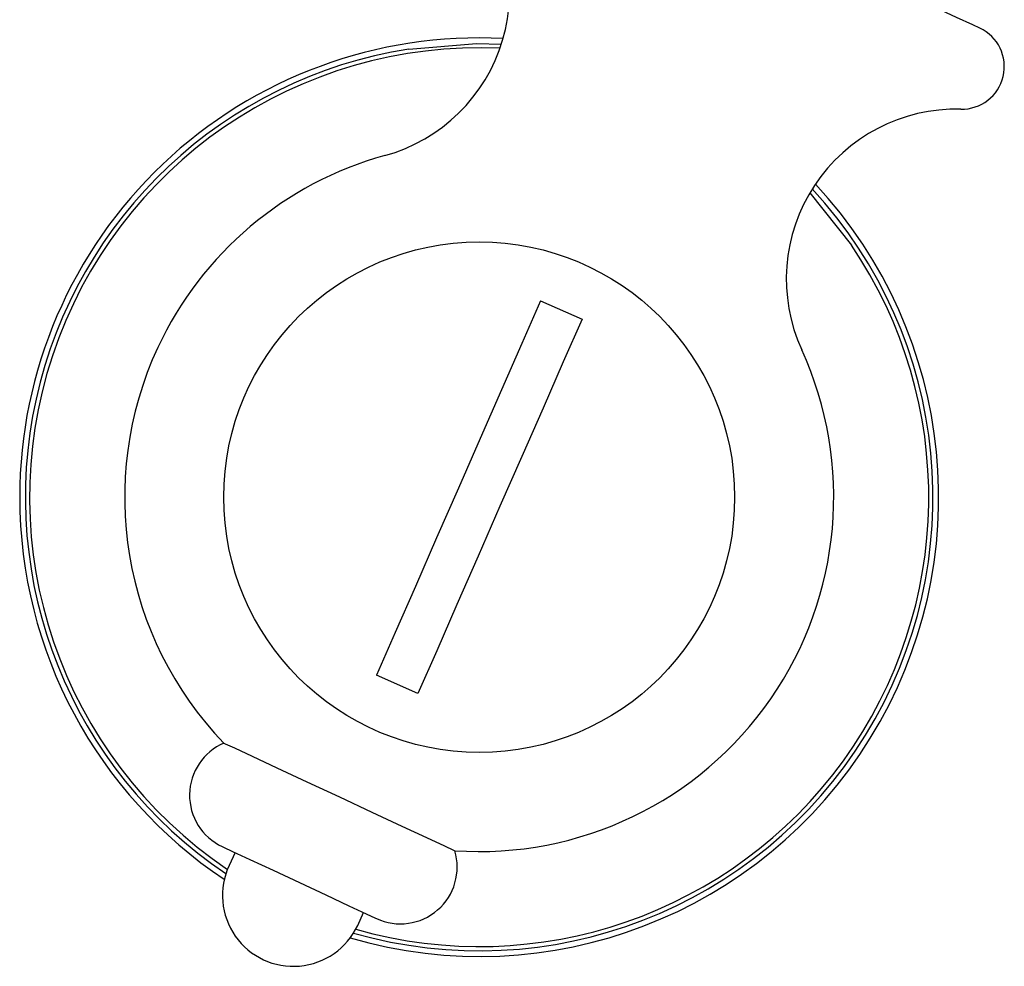
# Model space of a CAD drawing. Units: millimetres. Extents: x -158 to 381, y 14 to 488.
# Drawn here: x 95 to 130, y 205 to 239 of the extents above; entities that cross this region are included whole.
import ezdxf

# ---------------------------------------------------------------- set-up
doc = ezdxf.new("R2010")
doc.units = ezdxf.units.MM

msp = doc.modelspace()

# ---------------------------------------------------------------- linework, layer by layer
at = {"color": 7, "linetype": 'Continuous', "lineweight": 25}
for p, q in [((122.865, 232.568), (124.326, 230.723)), ((113.366, 228.755), (114.831, 228.113)), ((109.047, 214.904), (107.582, 215.546)), ((102.601, 209.291), (102.39, 208.838)), ((106.922, 206.725), (107.133, 207.178))]:
    msp.add_line(p, q, dxfattribs=at)
at = {"color": 7, "linetype": 'Continuous', "lineweight": 25, "flags": 128}
for points in [[(112.539, 245.983), (112.55, 245.978), (112.8, 245.862), (113.373, 245.595), (114.246, 245.188), (115.383, 244.657), (116.737, 244.026), (118.254, 243.318), (119.871, 242.565), (121.521, 241.795), (123.138, 241.041), (124.654, 240.334), (126.009, 239.702), (127.146, 239.172), (128.019, 238.765), (128.592, 238.498), (128.842, 238.381), (128.853, 238.376)], [(108.724, 237.636), (111.108, 237.829), (111.989, 237.81)], [(113.366, 228.755), (112.705, 227.246), (111.991, 225.616), (111.241, 223.904), (110.474, 222.15), (109.706, 220.397), (108.956, 218.685), (108.243, 217.055), (107.582, 215.546)], [(114.831, 228.113), (114.17, 226.604), (113.457, 224.974), (112.707, 223.262), (111.939, 221.509), (111.172, 219.755), (110.422, 218.043), (109.708, 216.413), (109.047, 214.904)], [(102.207, 213.154), (102.248, 213.135), (102.575, 212.983), (103.201, 212.691), (104.076, 212.283), (105.13, 211.791), (106.276, 211.257), (107.423, 210.722), (108.476, 210.231), (109.352, 209.823), (109.978, 209.531), (110.304, 209.379), (110.346, 209.359)], [(102.148, 209.503), (102.19, 209.483), (102.513, 209.333), (103.12, 209.05), (103.937, 208.669), (104.867, 208.235), (105.797, 207.801), (106.615, 207.42), (107.222, 207.137), (107.545, 206.986), (107.586, 206.967)]]:
    msp.add_lwpolyline(points, dxfattribs=at)
at = {"color": 7, "linetype": 'Continuous', "lineweight": 25}
msp.add_circle((111.206, 221.83), 9.005, dxfattribs=at)
for centre, radius, start, end in [((106.281, 239.662), 6, 285.4398, 41.4218), ((128.219, 237.017), 1.5, 268.5782, 65), ((111.206, 221.83), 16.2, 87.0197, 180), ((111.206, 221.83), 16, 98.9257, 236.079), ((111.206, 221.83), 15.85, 87.3532, 235.9419), ((128.033, 229.519), 6, 88.5782, 204.5602), ((111.206, 221.83), 12.5, 105.4398, 155), ((111.206, 221.83), 16.2, 253.6861, 42.9803), ((111.206, 221.83), 16, 253.921, 42.8015), ((111.206, 221.83), 15.85, 254.0581, 34.1322), ((111.206, 221.83), 12.5, 155, 223.9493), ((111.206, 221.83), 12.5, 266.0507, 24.5602), ((111.206, 221.83), 16.2, 180, 236.3139), ((102.994, 211.315), 2, 113.1559, 245), ((108.431, 208.78), 2, 245, 16.8441), ((104.656, 207.782), 2.5, 155, 335)]:
    msp.add_arc(centre, radius, start, end, dxfattribs=at)

doc.saveas('drawing.dxf')
